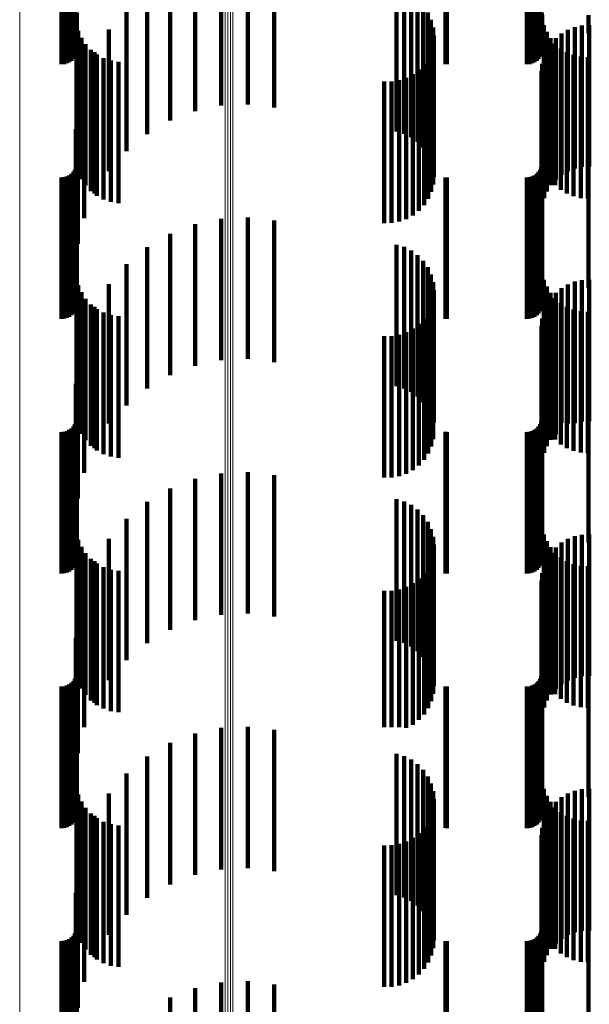
# Model space of a CAD drawing. Units: metres. Extents: x 0.02 to 0.11, y -0.53 to 0.6.
# Drawn here: x 0.07 to 0.09, y -0.08 to -0.04 of the extents above; entities that cross this region are included whole.
import ezdxf

# ---------------------------------------------------------------- set-up
doc = ezdxf.new("R2010")
doc.units = ezdxf.units.M
doc.linetypes.add('AUSGEZOGEN', pattern=[0])
doc.linetypes.add('VERDECKT2_S2', pattern=[0.009, 0.005, -0.004])
doc.layers.add('Standard', color=7, linetype='AUSGEZOGEN', lineweight=13)

msp = doc.modelspace()

# ---------------------------------------------------------------- linework, layer by layer
at = {"layer": 'Standard', "color": 253, "linetype": 'VERDECKT2_S2', "lineweight": 140, "transparency": 33554687}
for p, q in [((0.071399, -0.039956), (0.071399, -0.043638)), ((0.072321, -0.039763), (0.072321, -0.043665)), ((0.073262, -0.039719), (0.073262, -0.043671)), ((0.074198, -0.039827), (0.074198, -0.043656)), ((0.070519, -0.040294), (0.070519, -0.043593)), ((0.078518, -0.040679), (0.078518, -0.04354)), ((0.069705, -0.040768), (0.069705, -0.043528)), ((0.078787, -0.040757), (0.078787, -0.04353)), ((0.079039, -0.040879), (0.079039, -0.043513)), ((0.079267, -0.041043), (0.079267, -0.043491)), ((0.068977, -0.041367), (0.068977, -0.043447)), ((0.079463, -0.041244), (0.079463, -0.043464)), ((0.066683, -0.041421), (0.066683, -0.0433)), ((0.066778, -0.041422), (0.066778, -0.043292)), ((0.066869, -0.041425), (0.066869, -0.043267)), ((0.066955, -0.04143), (0.066955, -0.043227)), ((0.067033, -0.041438), (0.067033, -0.043173)), ((0.0671, -0.041447), (0.0671, -0.043106)), ((0.067154, -0.041458), (0.067154, -0.043028)), ((0.067194, -0.041469), (0.067194, -0.042942)), ((0.067219, -0.041482), (0.067219, -0.04285)), ((0.067227, -0.041566), (0.067227, -0.04223)), ((0.079622, -0.041475), (0.079622, -0.043432)), ((0.079738, -0.04173), (0.079738, -0.043398)), ((0.080249, -0.041421), (0.080249, -0.043298)), ((0.080293, -0.041421), (0.080293, -0.0433)), ((0.083123, -0.041421), (0.083123, -0.0433)), ((0.083218, -0.041422), (0.083218, -0.043292)), ((0.083309, -0.041425), (0.083309, -0.043267)), ((0.083395, -0.04143), (0.083395, -0.043227)), ((0.083473, -0.041438), (0.083473, -0.043173)), ((0.08354, -0.041447), (0.08354, -0.043106)), ((0.083594, -0.041458), (0.083594, -0.043028)), ((0.083634, -0.041469), (0.083634, -0.042942)), ((0.083659, -0.041482), (0.083659, -0.04285)), ((0.083667, -0.04157), (0.083667, -0.042202)), ((0.085299, -0.04157), (0.085299, -0.042202)), ((0.067206, -0.041852), (0.067206, -0.04216)), ((0.067273, -0.042114), (0.067273, -0.042124)), ((0.068354, -0.042074), (0.068354, -0.043351)), ((0.07981, -0.042001), (0.07981, -0.043361)), ((0.083729, -0.04192), (0.083729, -0.042151)), ((0.084572, -0.04208), (0.084572, -0.04335)), ((0.084816, -0.041985), (0.084816, -0.043363)), ((0.085072, -0.041931), (0.085072, -0.04337)), ((0.085333, -0.041919), (0.085333, -0.043372)), ((0.067206, -0.04216), (0.067206, -0.046852)), ((0.067273, -0.042124), (0.067273, -0.047114)), ((0.067383, -0.042362), (0.067383, -0.047362)), ((0.079834, -0.042281), (0.079834, -0.043323)), ((0.083729, -0.042151), (0.083729, -0.04692)), ((0.083827, -0.042157), (0.083827, -0.047157)), ((0.083961, -0.042375), (0.083961, -0.047375)), ((0.084145, -0.042378), (0.084145, -0.04331)), ((0.084347, -0.042212), (0.084347, -0.043332)), ((0.067532, -0.042589), (0.067532, -0.047589)), ((0.067716, -0.042787), (0.067716, -0.047787)), ((0.079746, -0.042812), (0.079746, -0.047812)), ((0.079812, -0.042552), (0.079812, -0.047552)), ((0.083833, -0.042795), (0.083833, -0.043253)), ((0.083972, -0.042574), (0.083972, -0.043283)), ((0.084128, -0.04257), (0.084128, -0.04757)), ((0.084323, -0.042737), (0.084323, -0.047737)), ((0.067852, -0.042871), (0.067852, -0.043243)), ((0.067931, -0.042953), (0.067931, -0.047953)), ((0.06817, -0.04308), (0.06817, -0.04808)), ((0.079639, -0.043058), (0.079639, -0.048058)), ((0.083732, -0.043036), (0.083732, -0.043221)), ((0.084542, -0.04287), (0.084542, -0.04787)), ((0.084779, -0.042968), (0.084779, -0.047968)), ((0.085029, -0.043028), (0.085029, -0.048028)), ((0.085284, -0.043047), (0.085284, -0.048047)), ((0.067852, -0.043243), (0.067852, -0.047871)), ((0.068354, -0.043351), (0.068354, -0.047074)), ((0.068427, -0.043167), (0.068427, -0.048167)), ((0.068695, -0.043209), (0.068695, -0.048209)), ((0.068977, -0.043447), (0.068977, -0.046367)), ((0.079267, -0.043491), (0.079267, -0.046043)), ((0.079312, -0.043481), (0.079312, -0.048481)), ((0.079463, -0.043464), (0.079463, -0.046244)), ((0.079493, -0.043283), (0.079493, -0.048283)), ((0.079622, -0.043432), (0.079622, -0.046475)), ((0.079738, -0.043398), (0.079738, -0.04673)), ((0.07981, -0.043361), (0.07981, -0.047001)), ((0.079834, -0.043323), (0.079834, -0.047281)), ((0.083669, -0.04329), (0.083669, -0.04829)), ((0.083732, -0.043221), (0.083732, -0.048036)), ((0.083833, -0.043253), (0.083833, -0.047795)), ((0.083972, -0.043283), (0.083972, -0.047574)), ((0.084145, -0.04331), (0.084145, -0.047378)), ((0.084347, -0.043332), (0.084347, -0.047212)), ((0.084572, -0.04335), (0.084572, -0.04708)), ((0.084816, -0.043363), (0.084816, -0.046985)), ((0.085072, -0.04337), (0.085072, -0.046931)), ((0.085333, -0.043372), (0.085333, -0.046919)), ((0.067484, -0.043738), (0.067484, -0.048738)), ((0.069705, -0.043528), (0.069705, -0.045768)), ((0.070519, -0.043593), (0.070519, -0.045294)), ((0.071399, -0.043638), (0.071399, -0.044956)), ((0.072321, -0.043665), (0.072321, -0.044763)), ((0.073262, -0.043671), (0.073262, -0.044719)), ((0.074198, -0.043656), (0.074198, -0.044827)), ((0.078518, -0.04354), (0.078518, -0.045679)), ((0.078787, -0.04353), (0.078787, -0.045757)), ((0.078866, -0.043776), (0.078866, -0.048776)), ((0.079039, -0.043513), (0.079039, -0.045879)), ((0.079101, -0.043647), (0.079101, -0.048647)), ((0.083648, -0.04355), (0.083648, -0.04855)), ((0.07808, -0.043912), (0.07808, -0.048912)), ((0.078348, -0.04391), (0.078348, -0.04891)), ((0.078612, -0.043864), (0.078612, -0.048864)), ((0.06726, -0.044653), (0.06726, -0.049653)), ((0.067184, -0.045593), (0.067184, -0.050593)), ((0.067227, -0.04623), (0.067227, -0.05123)), ((0.083667, -0.046202), (0.083667, -0.051202)), ((0.085299, -0.046202), (0.085299, -0.051202)), ((0.067194, -0.046942), (0.067194, -0.051942)), ((0.067219, -0.04685), (0.067219, -0.05185)), ((0.083634, -0.046942), (0.083634, -0.051942)), ((0.083659, -0.04685), (0.083659, -0.05185)), ((0.066683, -0.0473), (0.066683, -0.0523)), ((0.066778, -0.047292), (0.066778, -0.052292)), ((0.066869, -0.047267), (0.066869, -0.052267)), ((0.066955, -0.047227), (0.066955, -0.052227)), ((0.067033, -0.047173), (0.067033, -0.052173)), ((0.0671, -0.047106), (0.0671, -0.052106)), ((0.067154, -0.047028), (0.067154, -0.052028)), ((0.080249, -0.047298), (0.080249, -0.052298)), ((0.080293, -0.0473), (0.080293, -0.0523)), ((0.083123, -0.0473), (0.083123, -0.0523)), ((0.083218, -0.047292), (0.083218, -0.052292)), ((0.083309, -0.047267), (0.083309, -0.052267)), ((0.083395, -0.047227), (0.083395, -0.052227)), ((0.083473, -0.047173), (0.083473, -0.052173)), ((0.08354, -0.047106), (0.08354, -0.052106)), ((0.083594, -0.047028), (0.083594, -0.052028)), ((0.073262, -0.048719), (0.073262, -0.053719)), ((0.071399, -0.048956), (0.071399, -0.053956)), ((0.072321, -0.048763), (0.072321, -0.053763)), ((0.074198, -0.048827), (0.074198, -0.053827)), ((0.070519, -0.049294), (0.070519, -0.054294)), ((0.069705, -0.049768), (0.069705, -0.054768)), ((0.078518, -0.049679), (0.078518, -0.054679)), ((0.078787, -0.049757), (0.078787, -0.054757)), ((0.079039, -0.049879), (0.079039, -0.054879)), ((0.079267, -0.050043), (0.079267, -0.055043)), ((0.068977, -0.050367), (0.068977, -0.055367)), ((0.079463, -0.050244), (0.079463, -0.055244)), ((0.079622, -0.050475), (0.079622, -0.055475)), ((0.079738, -0.05073), (0.079738, -0.05573)), ((0.067206, -0.050852), (0.067206, -0.054609)), ((0.067273, -0.051114), (0.067273, -0.054567)), ((0.068354, -0.051074), (0.068354, -0.056003)), ((0.07981, -0.051001), (0.07981, -0.056001)), ((0.083729, -0.05092), (0.083729, -0.054598)), ((0.083827, -0.051157), (0.083827, -0.05456)), ((0.084572, -0.05108), (0.084572, -0.056002)), ((0.084816, -0.050985), (0.084816, -0.055985)), ((0.085072, -0.050931), (0.085072, -0.055931)), ((0.085333, -0.050919), (0.085333, -0.055919)), ((0.067383, -0.051362), (0.067383, -0.054528)), ((0.079834, -0.051281), (0.079834, -0.05597)), ((0.083961, -0.051375), (0.083961, -0.054526)), ((0.084145, -0.051378), (0.084145, -0.055954)), ((0.084347, -0.051212), (0.084347, -0.055981)), ((0.067532, -0.051589), (0.067532, -0.054492)), ((0.067716, -0.051787), (0.067716, -0.05446)), ((0.079746, -0.051812), (0.079746, -0.054456)), ((0.079812, -0.051552), (0.079812, -0.054498)), ((0.083833, -0.051795), (0.083833, -0.055888)), ((0.083972, -0.051574), (0.083972, -0.055923)), ((0.084128, -0.05157), (0.084128, -0.054495)), ((0.084323, -0.051737), (0.084323, -0.054468)), ((0.067852, -0.051871), (0.067852, -0.055876)), ((0.067931, -0.051953), (0.067931, -0.054434)), ((0.06817, -0.05208), (0.06817, -0.054414)), ((0.068427, -0.052167), (0.068427, -0.0544)), ((0.068695, -0.052209), (0.068695, -0.054393)), ((0.079639, -0.052058), (0.079639, -0.054417)), ((0.083732, -0.052036), (0.083732, -0.05585)), ((0.084542, -0.05187), (0.084542, -0.054447)), ((0.084779, -0.051968), (0.084779, -0.054431)), ((0.085029, -0.052028), (0.085029, -0.054422)), ((0.085284, -0.052047), (0.085284, -0.054419)), ((0.079312, -0.052481), (0.079312, -0.05435)), ((0.079493, -0.052283), (0.079493, -0.054381)), ((0.083648, -0.05255), (0.083648, -0.055768)), ((0.083669, -0.05229), (0.083669, -0.055809)), ((0.067484, -0.052738), (0.067484, -0.055738)), ((0.078612, -0.052864), (0.078612, -0.054289)), ((0.078866, -0.052776), (0.078866, -0.054303)), ((0.079101, -0.052647), (0.079101, -0.054324)), ((0.07808, -0.052912), (0.07808, -0.054282)), ((0.078348, -0.05291), (0.078348, -0.054282)), ((0.06726, -0.053653), (0.06726, -0.055593)), ((0.07808, -0.054282), (0.07808, -0.057912)), ((0.078348, -0.054282), (0.078348, -0.05791)), ((0.078612, -0.054289), (0.078612, -0.057864)), ((0.067184, -0.054593), (0.067184, -0.055444)), ((0.067206, -0.054609), (0.067206, -0.055852)), ((0.067273, -0.054567), (0.067273, -0.056114)), ((0.067383, -0.054528), (0.067383, -0.056362)), ((0.067532, -0.054492), (0.067532, -0.056589)), ((0.067716, -0.05446), (0.067716, -0.056787)), ((0.067931, -0.054434), (0.067931, -0.056953)), ((0.06817, -0.054414), (0.06817, -0.05708)), ((0.068427, -0.0544), (0.068427, -0.057167)), ((0.068695, -0.054393), (0.068695, -0.057209)), ((0.078866, -0.054303), (0.078866, -0.057776)), ((0.079101, -0.054324), (0.079101, -0.057647)), ((0.079312, -0.05435), (0.079312, -0.057481)), ((0.079493, -0.054381), (0.079493, -0.057283)), ((0.079639, -0.054417), (0.079639, -0.057058)), ((0.079746, -0.054456), (0.079746, -0.056812)), ((0.079812, -0.054498), (0.079812, -0.056552)), ((0.083729, -0.054598), (0.083729, -0.05592)), ((0.083827, -0.05456), (0.083827, -0.056157)), ((0.083961, -0.054526), (0.083961, -0.056375)), ((0.084128, -0.054495), (0.084128, -0.05657)), ((0.084323, -0.054468), (0.084323, -0.056737)), ((0.084542, -0.054447), (0.084542, -0.05687)), ((0.084779, -0.054431), (0.084779, -0.056968)), ((0.085029, -0.054422), (0.085029, -0.057028)), ((0.085284, -0.054419), (0.085284, -0.057047)), ((0.067227, -0.05523), (0.067227, -0.06023)), ((0.083667, -0.055202), (0.083667, -0.060202)), ((0.085299, -0.055202), (0.085299, -0.060202)), ((0.067184, -0.055444), (0.067184, -0.059593)), ((0.06726, -0.055593), (0.06726, -0.058653)), ((0.067154, -0.056028), (0.067154, -0.061028)), ((0.067194, -0.055942), (0.067194, -0.060942)), ((0.067219, -0.05585), (0.067219, -0.06085)), ((0.067484, -0.055738), (0.067484, -0.057738)), ((0.067852, -0.055876), (0.067852, -0.056871)), ((0.068354, -0.056003), (0.068354, -0.056003)), ((0.079834, -0.05597), (0.079834, -0.05597)), ((0.083594, -0.056028), (0.083594, -0.061028)), ((0.083634, -0.055942), (0.083634, -0.060942)), ((0.083648, -0.055768), (0.083648, -0.05755)), ((0.083659, -0.05585), (0.083659, -0.06085)), ((0.083669, -0.055809), (0.083669, -0.05729)), ((0.083732, -0.05585), (0.083732, -0.057036)), ((0.083833, -0.055888), (0.083833, -0.056795)), ((0.083972, -0.055923), (0.083972, -0.056574)), ((0.084145, -0.055954), (0.084145, -0.056378)), ((0.084347, -0.055981), (0.084347, -0.055981)), ((0.084572, -0.056002), (0.084572, -0.056002)), ((0.066683, -0.0563), (0.066683, -0.0613)), ((0.066778, -0.056292), (0.066778, -0.061292)), ((0.066869, -0.056267), (0.066869, -0.061267)), ((0.066955, -0.056227), (0.066955, -0.061227)), ((0.067033, -0.056173), (0.067033, -0.061173)), ((0.0671, -0.056106), (0.0671, -0.061106)), ((0.080249, -0.056298), (0.080249, -0.061298)), ((0.080293, -0.0563), (0.080293, -0.0613)), ((0.083123, -0.0563), (0.083123, -0.0613)), ((0.083218, -0.056292), (0.083218, -0.061292)), ((0.083309, -0.056267), (0.083309, -0.061267)), ((0.083395, -0.056227), (0.083395, -0.061227)), ((0.083473, -0.056173), (0.083473, -0.061173)), ((0.08354, -0.056106), (0.08354, -0.061106)), ((0.072321, -0.057763), (0.072321, -0.062763)), ((0.073262, -0.057719), (0.073262, -0.062719)), ((0.071399, -0.057956), (0.071399, -0.062956)), ((0.074198, -0.057827), (0.074198, -0.062827)), ((0.070519, -0.058294), (0.070519, -0.063294)), ((0.069705, -0.058768), (0.069705, -0.063768)), ((0.078518, -0.058679), (0.078518, -0.063679)), ((0.078787, -0.058757), (0.078787, -0.063757)), ((0.079039, -0.058879), (0.079039, -0.063879)), ((0.079267, -0.059043), (0.079267, -0.064043)), ((0.068977, -0.059367), (0.068977, -0.064367)), ((0.079463, -0.059244), (0.079463, -0.064244)), ((0.079622, -0.059475), (0.079622, -0.064475)), ((0.067206, -0.059852), (0.067206, -0.064852)), ((0.079738, -0.05973), (0.079738, -0.06473)), ((0.067273, -0.060114), (0.067273, -0.065114)), ((0.068354, -0.060074), (0.068354, -0.065074)), ((0.07981, -0.060001), (0.07981, -0.065001)), ((0.083729, -0.05992), (0.083729, -0.06492)), ((0.083827, -0.060157), (0.083827, -0.065157)), ((0.084347, -0.060212), (0.084347, -0.065212)), ((0.084572, -0.06008), (0.084572, -0.06508)), ((0.084816, -0.059985), (0.084816, -0.064985)), ((0.085072, -0.059931), (0.085072, -0.064931)), ((0.085333, -0.059919), (0.085333, -0.064919)), ((0.067383, -0.060362), (0.067383, -0.065362)), ((0.079812, -0.060552), (0.079812, -0.065552)), ((0.079834, -0.060281), (0.079834, -0.065281)), ((0.083961, -0.060375), (0.083961, -0.065375)), ((0.084145, -0.060378), (0.084145, -0.065378)), ((0.067532, -0.060589), (0.067532, -0.065589)), ((0.067716, -0.060787), (0.067716, -0.065787)), ((0.067852, -0.060871), (0.067852, -0.065871)), ((0.079746, -0.060812), (0.079746, -0.065812)), ((0.083833, -0.060795), (0.083833, -0.065795)), ((0.083972, -0.060574), (0.083972, -0.065574)), ((0.084128, -0.06057), (0.084128, -0.06557)), ((0.084323, -0.060737), (0.084323, -0.065737)), ((0.084542, -0.06087), (0.084542, -0.06587)), ((0.067931, -0.060953), (0.067931, -0.065953)), ((0.06817, -0.06108), (0.06817, -0.06608)), ((0.068427, -0.061167), (0.068427, -0.066167)), ((0.068695, -0.061209), (0.068695, -0.066209)), ((0.079639, -0.061058), (0.079639, -0.066058)), ((0.083732, -0.061036), (0.083732, -0.066036)), ((0.084779, -0.060968), (0.084779, -0.065968)), ((0.085029, -0.061028), (0.085029, -0.066028)), ((0.085284, -0.061047), (0.085284, -0.066047)), ((0.079312, -0.061481), (0.079312, -0.066481)), ((0.079493, -0.061283), (0.079493, -0.066283)), ((0.083648, -0.06155), (0.083648, -0.06655)), ((0.083669, -0.06129), (0.083669, -0.06629)), ((0.067484, -0.061738), (0.067484, -0.066738)), ((0.07808, -0.061912), (0.07808, -0.06673)), ((0.078348, -0.06191), (0.078348, -0.066731)), ((0.078612, -0.061864), (0.078612, -0.066739)), ((0.078866, -0.061776), (0.078866, -0.066755)), ((0.079101, -0.061647), (0.079101, -0.066647)), ((0.06726, -0.062653), (0.06726, -0.067653)), ((0.067184, -0.063593), (0.067184, -0.068062)), ((0.067227, -0.06423), (0.067227, -0.066308)), ((0.083667, -0.064202), (0.083667, -0.066313)), ((0.085299, -0.064202), (0.085299, -0.066313)), ((0.067154, -0.065028), (0.067154, -0.066163)), ((0.067194, -0.064942), (0.067194, -0.066179)), ((0.067219, -0.06485), (0.067219, -0.066195)), ((0.083594, -0.065028), (0.083594, -0.066163)), ((0.083634, -0.064942), (0.083634, -0.066179)), ((0.083659, -0.06485), (0.083659, -0.066195)), ((0.066683, -0.0653), (0.066683, -0.066114)), ((0.066778, -0.065292), (0.066778, -0.066115)), ((0.066869, -0.065267), (0.066869, -0.06612)), ((0.066955, -0.065227), (0.066955, -0.066127)), ((0.067033, -0.065173), (0.067033, -0.066137)), ((0.0671, -0.065106), (0.0671, -0.066149)), ((0.080249, -0.065298), (0.080249, -0.066114)), ((0.080293, -0.0653), (0.080293, -0.066114)), ((0.083123, -0.0653), (0.083123, -0.066114)), ((0.083218, -0.065292), (0.083218, -0.066115)), ((0.083309, -0.065267), (0.083309, -0.06612)), ((0.083395, -0.065227), (0.083395, -0.066127)), ((0.083473, -0.065173), (0.083473, -0.066137)), ((0.08354, -0.065106), (0.08354, -0.066149)), ((0.066683, -0.066114), (0.066683, -0.0703)), ((0.066778, -0.066115), (0.066778, -0.070292)), ((0.066869, -0.06612), (0.066869, -0.070267)), ((0.066955, -0.066127), (0.066955, -0.070227)), ((0.080249, -0.066114), (0.080249, -0.070298)), ((0.080293, -0.066114), (0.080293, -0.0703)), ((0.083123, -0.066114), (0.083123, -0.0703)), ((0.083218, -0.066115), (0.083218, -0.070292)), ((0.083309, -0.06612), (0.083309, -0.070267)), ((0.083395, -0.066127), (0.083395, -0.070227)), ((0.067033, -0.066137), (0.067033, -0.070173)), ((0.0671, -0.066149), (0.0671, -0.070106)), ((0.067154, -0.066163), (0.067154, -0.070028)), ((0.067194, -0.066179), (0.067194, -0.069942)), ((0.067219, -0.066195), (0.067219, -0.06985)), ((0.067227, -0.066308), (0.067227, -0.06923)), ((0.083473, -0.066137), (0.083473, -0.070173)), ((0.08354, -0.066149), (0.08354, -0.070106)), ((0.083594, -0.066163), (0.083594, -0.070028)), ((0.083634, -0.066179), (0.083634, -0.069942)), ((0.083659, -0.066195), (0.083659, -0.06985)), ((0.083667, -0.066313), (0.083667, -0.069202)), ((0.085299, -0.066313), (0.085299, -0.069202)), ((0.072321, -0.066763), (0.072321, -0.069123)), ((0.073262, -0.066719), (0.073262, -0.069131)), ((0.074198, -0.066827), (0.074198, -0.069111)), ((0.07808, -0.06673), (0.07808, -0.06673)), ((0.078348, -0.066731), (0.078348, -0.066731)), ((0.078612, -0.066739), (0.078612, -0.066739)), ((0.078866, -0.066755), (0.078866, -0.066755)), ((0.071399, -0.066956), (0.071399, -0.069088)), ((0.070519, -0.067294), (0.070519, -0.069026)), ((0.069705, -0.067768), (0.069705, -0.06894)), ((0.078518, -0.067679), (0.078518, -0.068956)), ((0.078787, -0.067757), (0.078787, -0.068942)), ((0.067184, -0.068062), (0.067184, -0.068593)), ((0.079039, -0.067879), (0.079039, -0.06892)), ((0.079267, -0.068043), (0.079267, -0.06889)), ((0.068977, -0.068367), (0.068977, -0.068831)), ((0.079463, -0.068244), (0.079463, -0.068853)), ((0.079622, -0.068475), (0.079622, -0.068811)), ((0.067206, -0.068852), (0.067206, -0.073852)), ((0.068977, -0.068831), (0.068977, -0.073367)), ((0.079267, -0.06889), (0.079267, -0.073043)), ((0.079463, -0.068853), (0.079463, -0.073244)), ((0.079622, -0.068811), (0.079622, -0.073475)), ((0.079738, -0.06873), (0.079738, -0.068765)), ((0.079738, -0.068765), (0.079738, -0.07373)), ((0.067273, -0.069114), (0.067273, -0.074114)), ((0.068354, -0.069074), (0.068354, -0.074074)), ((0.069705, -0.06894), (0.069705, -0.072768)), ((0.070519, -0.069026), (0.070519, -0.072294)), ((0.071399, -0.069088), (0.071399, -0.071956)), ((0.072321, -0.069123), (0.072321, -0.071763)), ((0.073262, -0.069131), (0.073262, -0.071719)), ((0.074198, -0.069111), (0.074198, -0.071827)), ((0.078518, -0.068956), (0.078518, -0.072679)), ((0.078787, -0.068942), (0.078787, -0.072757)), ((0.079039, -0.06892), (0.079039, -0.072879)), ((0.07981, -0.069001), (0.07981, -0.074001)), ((0.083729, -0.06892), (0.083729, -0.07392)), ((0.083827, -0.069157), (0.083827, -0.074157)), ((0.084347, -0.069212), (0.084347, -0.074212)), ((0.084572, -0.06908), (0.084572, -0.07408)), ((0.084816, -0.068985), (0.084816, -0.073985)), ((0.085072, -0.068931), (0.085072, -0.073931)), ((0.085333, -0.068919), (0.085333, -0.073919)), ((0.067383, -0.069362), (0.067383, -0.074362)), ((0.067532, -0.069589), (0.067532, -0.074589)), ((0.079812, -0.069552), (0.079812, -0.074552)), ((0.079834, -0.069281), (0.079834, -0.074281)), ((0.083961, -0.069375), (0.083961, -0.074375)), ((0.083972, -0.069574), (0.083972, -0.074574)), ((0.084128, -0.06957), (0.084128, -0.07457)), ((0.084145, -0.069378), (0.084145, -0.074378)), ((0.067716, -0.069787), (0.067716, -0.074787)), ((0.067852, -0.069871), (0.067852, -0.074871)), ((0.067931, -0.069953), (0.067931, -0.074953)), ((0.079746, -0.069812), (0.079746, -0.074812)), ((0.083833, -0.069795), (0.083833, -0.074795)), ((0.084323, -0.069737), (0.084323, -0.074737)), ((0.084542, -0.06987), (0.084542, -0.07487)), ((0.06817, -0.07008), (0.06817, -0.07508)), ((0.068427, -0.070167), (0.068427, -0.075167)), ((0.068695, -0.070209), (0.068695, -0.075209)), ((0.079493, -0.070283), (0.079493, -0.075283)), ((0.079639, -0.070058), (0.079639, -0.075058)), ((0.083669, -0.07029), (0.083669, -0.07529)), ((0.083732, -0.070036), (0.083732, -0.075036)), ((0.084779, -0.069968), (0.084779, -0.074968)), ((0.085029, -0.070028), (0.085029, -0.075028)), ((0.085284, -0.070047), (0.085284, -0.075047)), ((0.079101, -0.070647), (0.079101, -0.075647)), ((0.079312, -0.070481), (0.079312, -0.075481)), ((0.083648, -0.07055), (0.083648, -0.07555)), ((0.067484, -0.070738), (0.067484, -0.075738)), ((0.07808, -0.070912), (0.07808, -0.075912)), ((0.078348, -0.07091), (0.078348, -0.07591)), ((0.078612, -0.070864), (0.078612, -0.075864)), ((0.078866, -0.070776), (0.078866, -0.075776)), ((0.06726, -0.071653), (0.06726, -0.076653)), ((0.067184, -0.072593), (0.067184, -0.077593)), ((0.067227, -0.07323), (0.067227, -0.07823)), ((0.083667, -0.073202), (0.083667, -0.078202)), ((0.085299, -0.073202), (0.085299, -0.078202)), ((0.0671, -0.074106), (0.0671, -0.07856)), ((0.067154, -0.074028), (0.067154, -0.078576)), ((0.067194, -0.073942), (0.067194, -0.078594)), ((0.067219, -0.07385), (0.067219, -0.078613)), ((0.08354, -0.074106), (0.08354, -0.07856)), ((0.083594, -0.074028), (0.083594, -0.078576)), ((0.083634, -0.073942), (0.083634, -0.078594)), ((0.083659, -0.07385), (0.083659, -0.078613)), ((0.066683, -0.0743), (0.066683, -0.07852)), ((0.066778, -0.074292), (0.066778, -0.078522)), ((0.066869, -0.074267), (0.066869, -0.078527)), ((0.066955, -0.074227), (0.066955, -0.078535)), ((0.067033, -0.074173), (0.067033, -0.078547)), ((0.080249, -0.074298), (0.080249, -0.078521)), ((0.080293, -0.0743), (0.080293, -0.07852)), ((0.083123, -0.0743), (0.083123, -0.07852)), ((0.083218, -0.074292), (0.083218, -0.078522)), ((0.083309, -0.074267), (0.083309, -0.078527)), ((0.083395, -0.074227), (0.083395, -0.078535)), ((0.083473, -0.074173), (0.083473, -0.078547)), ((0.072321, -0.075763), (0.072321, -0.080763)), ((0.073262, -0.075719), (0.073262, -0.080719)), ((0.074198, -0.075827), (0.074198, -0.080827)), ((0.071399, -0.075956), (0.071399, -0.080956)), ((0.070519, -0.076294), (0.070519, -0.081294))]:
    msp.add_line(p, q, dxfattribs=at)
at = {"layer": 'Standard', "color": 7, "linetype": 'AUSGEZOGEN', "lineweight": 13, "transparency": 33554687}
for points in [[(0.072465, -0.019), (0.072465, -0.044508), (0.072465, -0.057357), (0.072465, -0.070254), (0.072465, -0.08319), (0.072465, -0.096153), (0.072465, -0.109131), (0.072465, -0.122113), (0.072465, -0.135086), (0.072465, -0.148039), (0.072465, -0.160957), (0.072465, -0.173828)], [(0.072555, -0.019002), (0.072555, -0.044511), (0.072555, -0.05736), (0.072555, -0.070258), (0.072555, -0.083194), (0.072555, -0.096158), (0.072555, -0.109137), (0.072555, -0.122119), (0.072555, -0.135093), (0.072555, -0.148046), (0.072555, -0.160964), (0.072555, -0.173836)], [(0.072649, -0.019002), (0.072649, -0.044512), (0.072649, -0.057361), (0.072649, -0.070259), (0.072649, -0.083196), (0.072649, -0.096159), (0.072649, -0.109138), (0.072649, -0.122121), (0.072649, -0.135095), (0.072649, -0.148048), (0.072649, -0.160966), (0.072649, -0.173838)], [(0.072741, -0.019002), (0.072741, -0.044511), (0.072741, -0.05736), (0.072741, -0.070258), (0.072741, -0.083194), (0.072741, -0.096157), (0.072741, -0.109136), (0.072741, -0.122118), (0.072741, -0.135092), (0.072741, -0.148044), (0.072741, -0.160963), (0.072741, -0.173835)], [(0.065204, -0.031841), (0.065204, -0.044655), (0.065204, -0.057528), (0.065204, -0.07045), (0.065204, -0.083411), (0.065204, -0.096399), (0.065204, -0.109403), (0.065204, -0.12241), (0.065204, -0.135408), (0.065204, -0.148386), (0.065204, -0.161329), (0.065204, -0.174225)]]:
    msp.add_lwpolyline(points, dxfattribs=at)

doc.saveas('drawing.dxf')
